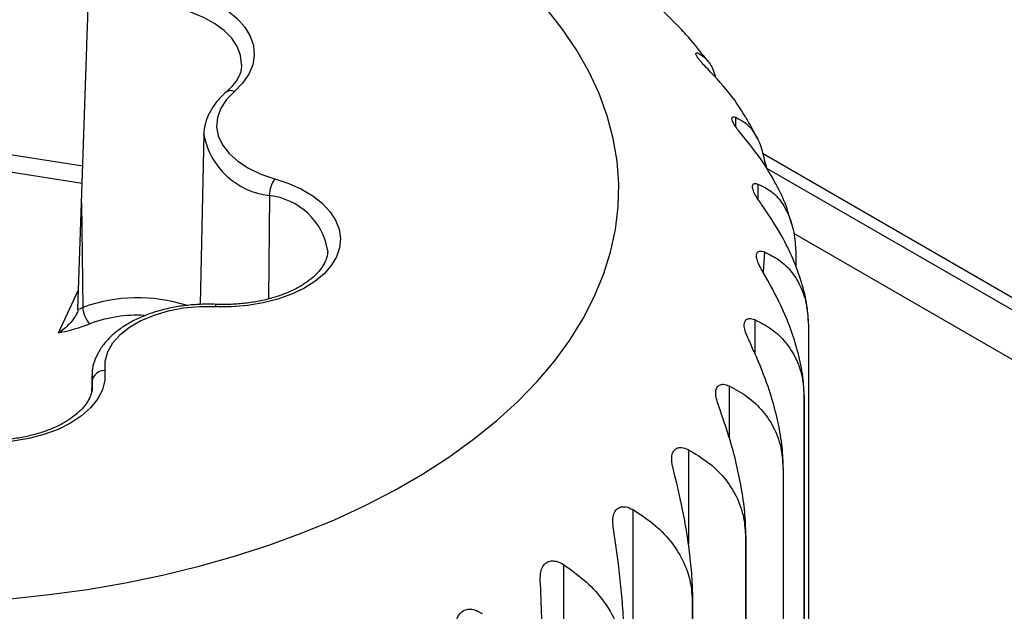
# Model space of a CAD drawing. Units: millimetres. Extents: x 17 to 410, y 7 to 290.
# Drawn here: x 343 to 346, y 151 to 153 of the extents above; entities that cross this region are included whole.
import ezdxf

# ---------------------------------------------------------------- set-up
doc = ezdxf.new("R2010")
doc.units = ezdxf.units.MM
doc.linetypes.add('SLD-Solid', pattern=[0])

msp = doc.modelspace()

# ---------------------------------------------------------------- linework, layer by layer
at = {"color": 7, "linetype": 'SLD-Solid', "lineweight": 25}
for p, q in [((345.1856, 153.068), (345.1143, 153.1401)), ((345.2463, 152.9687), (345.2536, 152.9711)), ((343.3073, 152.6505), (343.2929, 151.9796)), ((343.3072, 152.6469), (343.3073, 152.6505)), ((345.5091, 152.5762), (348.5788, 150.8041)), ((345.5256, 152.5177), (348.5363, 150.7796)), ((342.8107, 151.9609), (342.8249, 152.3803)), ((342.8249, 152.3803), (342.8298, 151.968)), ((345.6247, 152.2948), (345.6137, 152.3295)), ((345.6316, 152.2606), (348.3666, 150.6817)), ((345.641, 152.1693), (345.641, 152.127)), ((345.6891, 151.9163), (345.6888, 151.9236)), ((345.6906, 151.889), (345.6906, 150.3784)), ((342.8662, 151.6973), (342.8641, 151.6339)), ((345.6736, 151.6075), (345.6736, 150.0969)), ((345.6741, 150.0996), (345.6741, 151.6102)), ((345.5904, 151.33), (345.5904, 149.8194)), ((345.5915, 149.822), (345.5915, 151.3326)), ((344.9978, 151.1715), (344.9978, 149.2058)), ((345.4442, 149.5534), (345.4442, 151.064)), ((345.4425, 151.0615), (345.4425, 149.5509)), ((344.7252, 150.9548), (344.7252, 148.9891)), ((345.2326, 150.8073), (345.2326, 149.2967)), ((345.2349, 149.299), (345.2349, 150.8096))]:
    msp.add_line(p, q, dxfattribs=at)
at = {"color": 8, "linetype": 'SLD-Solid', "lineweight": 25}
for p, q in [((345.2536, 152.9711), (345.2463, 152.9687)), ((345.403, 152.7175), (345.403, 152.6817)), ((342.3815, 152.5961), (342.8299, 152.5268)), ((342.8275, 152.4572), (342.4168, 152.5207)), ((345.4912, 152.4546), (345.4912, 152.3954)), ((343.5652, 152.409), (343.5614, 152.0018)), ((345.5166, 152.1871), (345.5118, 152.1064)), ((342.7346, 151.8684), (342.8133, 152.038)), ((345.4787, 151.9202), (345.4787, 151.7855)), ((342.8666, 151.6769), (342.8662, 151.6973)), ((342.8674, 151.6582), (342.8666, 151.6769)), ((342.8666, 151.6769), (342.8674, 151.6582)), ((345.3781, 151.6587), (345.3781, 151.4544)), ((345.2169, 151.4076), (345.2169, 151.0363))]:
    msp.add_line(p, q, dxfattribs=at)
at = {"color": 7, "linetype": 'SLD-Solid', "lineweight": 25, "flags": 128}
for points in [[(340.12, 151.2791), (340.2331, 151.2174), (340.3519, 151.1593), (340.476, 151.1051), (340.6052, 151.0549), (340.7389, 151.0089), (340.8769, 150.9672), (341.0185, 150.93), (341.1636, 150.8973), (341.3115, 150.8693), (341.4619, 150.846), (341.6143, 150.8276), (341.7682, 150.814), (341.9231, 150.8053), (342.0787, 150.8016), (342.2343, 150.8029), (342.3896, 150.8091), (342.5441, 150.8202), (342.6973, 150.8362), (342.8487, 150.857), (342.998, 150.8827), (343.1445, 150.913), (343.2879, 150.948), (343.4278, 150.9875), (343.5637, 151.0313), (343.6952, 151.0795), (343.8219, 151.1317), (343.9434, 151.1878), (344.0594, 151.2478), (344.1694, 151.3113), (344.2733, 151.3783), (344.3706, 151.4485), (344.4611, 151.5216), (344.5444, 151.5975), (344.6204, 151.676), (344.6888, 151.7567), (344.7493, 151.8395), (344.8019, 151.9241), (344.8463, 152.0102), (344.8825, 152.0976), (344.9102, 152.1861), (344.9295, 152.2753), (344.9402, 152.3649), (344.9423, 152.4548), (344.9359, 152.5446), (344.9209, 152.634), (344.8974, 152.7229), (344.8654, 152.8108), (344.8251, 152.8977), (344.7766, 152.983), (344.72, 153.0668), (344.6555, 153.1486), (344.5833, 153.2282), (344.5036, 153.3054), (344.4167, 153.38), (344.3228, 153.4516), (344.2222, 153.5202), (344.1152, 153.5855), (344.0021, 153.6473), (343.8833, 153.7053), (343.7591, 153.7596), (343.63, 153.8098), (343.4962, 153.8558), (343.3583, 153.8974), (343.2166, 153.9347), (343.0716, 153.9673), (342.9237, 153.9954), (342.7733, 154.0186), (342.6209, 154.0371), (342.467, 154.0506), (342.3121, 154.0593), (342.1565, 154.063), (342.0008, 154.0618), (341.8455, 154.0556), (341.691, 154.0445), (341.5378, 154.0284), (341.3864, 154.0076), (341.2372, 153.9819), (341.0907, 153.9516), (340.9473, 153.9166), (340.8074, 153.8772), (340.6715, 153.8333), (340.54, 153.7852), (340.4133, 153.733), (340.2918, 153.6768), (340.1758, 153.6168), (340.0657, 153.5533), (339.9619, 153.4863), (339.8646, 153.4162), (339.7741, 153.343), (339.6908, 153.2671), (339.6148, 153.1887), (339.5464, 153.1079), (339.4858, 153.0251), (339.4333, 152.9405), (339.3888, 152.8544), (339.3527, 152.767), (339.325, 152.6786), (339.3057, 152.5894), (339.295, 152.4997), (339.2929, 152.4098), (339.2993, 152.32), (339.3143, 152.2306), (339.3378, 152.1417), (339.3697, 152.0538), (339.41, 151.967), (339.4585, 151.8816), (339.5151, 151.7979), (339.5796, 151.7161), (339.6518, 151.6364), (339.7315, 151.5592), (339.8185, 151.4847), (339.9124, 151.413), (340.013, 151.3444), (340.12, 151.2791)], [(342.9243, 153.2244), (342.9889, 153.2318), (343.0545, 153.2338), (343.12, 153.2303), (343.184, 153.2215), (343.2452, 153.2076), (343.3023, 153.1887), (343.3541, 153.1653), (343.3997, 153.1379), (343.438, 153.1071), (343.4683, 153.0734), (343.49, 153.0375), (343.5026, 153.0003), (343.5059, 152.9623), (343.4998, 152.9245), (343.4844, 152.8876), (343.46, 152.8523), (343.4272, 152.8194)], [(343.4272, 152.8194), (343.3959, 152.7875), (343.3735, 152.7532), (343.3605, 152.7173), (343.3574, 152.6806), (343.3641, 152.6441), (343.3806, 152.6087), (343.4064, 152.5751), (343.4408, 152.5443), (343.4831, 152.5169), (343.5323, 152.4937), (343.5871, 152.4751)], [(343.5871, 152.4751), (343.642, 152.4568), (343.6921, 152.4343), (343.7364, 152.4081), (343.774, 152.3786), (343.8042, 152.3464), (343.8265, 152.3121), (343.8404, 152.2764), (343.8456, 152.2399), (343.8421, 152.2034), (343.83, 152.1674), (343.8094, 152.1328), (343.7807, 152.1001), (343.7446, 152.07), (343.7016, 152.0431), (343.6526, 152.0199), (343.5986, 152.0007), (343.5405, 151.986), (343.4794, 151.9761), (343.4166, 151.9711), (343.3531, 151.9711)], [(343.3531, 151.9711), (343.2896, 151.9708), (343.2269, 151.9649), (343.1665, 151.9534), (343.11, 151.9366), (343.0586, 151.915), (343.0137, 151.8891), (342.9762, 151.8594), (342.9472, 151.8268), (342.9273, 151.7919), (342.917, 151.7557), (342.9165, 151.719)], [(342.9165, 151.719), (342.9164, 151.6811), (342.9069, 151.6435), (342.8883, 151.6071), (342.8608, 151.5726), (342.8251, 151.5407), (342.7819, 151.512), (342.7321, 151.4873), (342.6767, 151.4668), (342.6167, 151.4512), (342.5536, 151.4406), (342.4884, 151.4353), (342.4227, 151.4355), (342.3576, 151.441), (342.2946, 151.4519), (342.2349, 151.4678), (342.1797, 151.4885), (342.1302, 151.5135)]]:
    msp.add_lwpolyline(points, dxfattribs=at)
at = {"color": 8, "linetype": 'SLD-Solid', "lineweight": 25, "flags": 128}
msp.add_lwpolyline([(343.4552, 152.9257), (343.456, 152.9274), (343.4517, 152.9623), (343.4385, 152.9964), (343.4167, 153.0291), (343.3869, 153.0595), (343.3496, 153.0871), (343.3057, 153.1112), (343.2561, 153.1313), (343.2019, 153.147), (343.1443, 153.1579), (343.0846, 153.1638), (343.024, 153.1645), (342.9639, 153.1601), (342.9056, 153.1506), (342.8503, 153.1363)], dxfattribs=at)
at = {"color": 8, "linetype": 'SLD-Solid', "lineweight": 25}
for centre, radius, start, end in [((343.4133, 152.7916), 0.0311, 63.3903, 126.5377), ((343.5997, 152.7052), 0.2982, 191.2904, 263.347), ((343.5368, 152.1481), 0.2625, 9.5734, 83.7881), ((343.0462, 151.3786), 0.6279, 72.2894, 110.1611), ((343.3686, 151.9725), 0.0155, 150.005, 185.011), ((343.0436, 151.4026), 0.5347, 86.9274, 110.3369)]:
    msp.add_arc(centre, radius, start, end, dxfattribs=at)
at = {"color": 7, "linetype": 'SLD-Solid', "lineweight": 25}
for centre, radius, start, end in [((343.6819, 152.407), 0.1168, 144.3143, 178.9932), ((342.61, 152.5325), 0.6057, 289.3457, 291.2759), ((342.9239, 151.971), 0.0942, 181.8117, 225.3695), ((342.5907, 152.5973), 0.743, 281.1689, 291.0704), ((342.9147, 151.6706), 0.0485, 87.8887, 172.499), ((344.4639, 151.8243), 1.229, 349.8396, 349.9657), ((344.3036, 151.8747), 1.3974, 337.0558, 337.1715), ((344.0366, 152.0238), 1.7037, 325.6121, 325.7135), ((343.6962, 152.306), 2.1464, 315.7115, 315.7984)]:
    msp.add_arc(centre, radius, start, end, dxfattribs=at)
for points, knots in [([(342.8249, 152.3803), (342.8319, 152.5857), (342.8405, 152.8379), (342.8488, 153.0895), (342.8503, 153.1363)], [0, 0, 0, 0, 0.814191, 1, 1, 1, 1]), ([(345.2949, 152.937), (345.2735, 152.9648), (345.2389, 153.0097), (345.2003, 153.0519), (345.1856, 153.068)], [0, 0, 0, 0, 0.619045, 1, 1, 1, 1]), ([(345.3049, 152.8959), (345.297, 152.904), (345.2828, 152.9185), (345.2638, 152.9393), (345.2516, 152.9552), (345.246, 152.9652), (345.2462, 152.9677), (345.2463, 152.9687)], [0, 0, 0, 0, 0.27041, 0.486367, 0.703666, 0.891768, 1, 1, 1, 1]), ([(345.2536, 152.9711), (345.2643, 152.9648), (345.2861, 152.9522), (345.3105, 152.9186), (345.3211, 152.8852), (345.3254, 152.8718)], [0, 0, 0, 0, 0.368982, 0.746759, 1, 1, 1, 1]), ([(343.4552, 152.9257), (343.4551, 152.9194), (343.4548, 152.9049), (343.447, 152.882), (343.4326, 152.8563), (343.4145, 152.8344), (343.3998, 152.8212), (343.3947, 152.8166)], [0, 0, 0, 0, 0.179019, 0.413533, 0.636159, 0.872936, 1, 1, 1, 1]), ([(345.4419, 152.7193), (345.4279, 152.741), (345.3903, 152.8037), (345.3384, 152.8597), (345.3049, 152.8959)], [0, 0, 0, 0, 0.3536621, 1, 1, 1, 1]), ([(343.3947, 152.8166), (343.3884, 152.8109), (343.3705, 152.7948), (343.3461, 152.7657), (343.3242, 152.7288), (343.3115, 152.6903), (343.3063, 152.6623), (343.3075, 152.6477), (343.3072, 152.6469)], [0, 0, 0, 0, 0.119207, 0.339474, 0.556864, 0.768226, 0.973258, 1, 1, 1, 1]), ([(345.4361, 152.639), (345.4289, 152.6477), (345.4159, 152.6633), (345.3998, 152.6855), (345.3906, 152.7024), (345.3881, 152.7136), (345.3914, 152.7203), (345.3986, 152.7186), (345.403, 152.7175)], [0, 0, 0, 0, 0.196256, 0.352972, 0.510661, 0.647163, 0.783681, 1, 1, 1, 1]), ([(345.403, 152.7175), (345.4172, 152.7104), (345.446, 152.6961), (345.4805, 152.654), (345.507, 152.599), (345.5155, 152.5499), (345.5256, 152.5177)], [0, 0, 0, 0, 0.25427, 0.514602, 0.769386, 1, 1, 1, 1]), ([(345.4874, 152.6359), (345.4738, 152.6628), (345.4596, 152.6911), (345.4427, 152.718), (345.4419, 152.7193)], [0, 0, 0, 0, 0.952264, 1, 1, 1, 1]), ([(345.6137, 152.3295), (345.6122, 152.335), (345.6037, 152.3696), (345.5738, 152.4344), (345.5192, 152.5344), (345.467, 152.6001), (345.4361, 152.639)], [0, 0, 0, 0, 0.0518169, 0.3221453, 0.5994828, 1, 1, 1, 1]), ([(345.5055, 152.3742), (345.4991, 152.3834), (345.4874, 152.3999), (345.4746, 152.4233), (345.4688, 152.4409), (345.4697, 152.452), (345.4765, 152.4584), (345.4856, 152.456), (345.4912, 152.4546)], [0, 0, 0, 0, 0.196268, 0.352981, 0.510668, 0.64717, 0.783689, 1, 1, 1, 1]), ([(345.4912, 152.4546), (345.5085, 152.4462), (345.5436, 152.4293), (345.5861, 152.3845), (345.6185, 152.3234), (345.6378, 152.2511), (345.64, 152.1946), (345.641, 152.1693)], [0, 0, 0, 0, 0.203665, 0.412184, 0.616257, 0.827819, 1, 1, 1, 1]), ([(345.6845, 151.9641), (345.6842, 151.9682), (345.6818, 152.0015), (345.664, 152.0675), (345.6312, 152.159), (345.5804, 152.2634), (345.5333, 152.333), (345.5055, 152.3742)], [0, 0, 0, 0, 0.03141, 0.251791, 0.465106, 0.683953, 1, 1, 1, 1]), ([(343.7956, 152.1917), (343.7946, 152.1825), (343.7927, 152.1652), (343.781, 152.1384), (343.763, 152.112), (343.7373, 152.086), (343.7054, 152.0619), (343.6677, 152.04), (343.6246, 152.0208), (343.5769, 152.0048), (343.5254, 151.9924), (343.4712, 151.9839), (343.4162, 151.9796), (343.3773, 151.9794), (343.3573, 151.9802), (343.3552, 151.9803)], [0, 0, 0, 0, 0.0932811, 0.1745417, 0.2610744, 0.3439049, 0.425138, 0.5059692, 0.5868196, 0.6679124, 0.7493047, 0.8309613, 0.9128086, 0.9904924, 1, 1, 1, 1]), ([(345.5118, 152.1064), (345.5063, 152.1161), (345.4963, 152.1335), (345.4869, 152.1577), (345.4846, 152.1756), (345.4889, 152.1865), (345.4991, 152.1922), (345.51, 152.1891), (345.5166, 152.1871)], [0, 0, 0, 0, 0.196269, 0.352983, 0.510669, 0.647171, 0.78369, 1, 1, 1, 1]), ([(345.5166, 152.1871), (345.5367, 152.1773), (345.5774, 152.1574), (345.6268, 152.1089), (345.6645, 152.0451), (345.6868, 151.9711), (345.6894, 151.9145), (345.6906, 151.889)], [0, 0, 0, 0, 0.203665, 0.412185, 0.616258, 0.82782, 1, 1, 1, 1]), ([(345.6741, 151.6102), (345.6729, 151.6383), (345.6705, 151.6953), (345.6515, 151.7876), (345.622, 151.882), (345.5776, 151.99), (345.5363, 152.0631), (345.5118, 152.1064)], [0, 0, 0, 0, 0.18051, 0.366966, 0.547445, 0.732603, 1, 1, 1, 1]), ([(342.8107, 151.9609), (342.8104, 151.9588), (342.8099, 151.9538), (342.8058, 151.943), (342.7952, 151.9243), (342.7718, 151.8961), (342.7493, 151.8775), (342.7348, 151.8685), (342.7346, 151.8684)], [0, 0, 0, 0, 0.0536892, 0.1235534, 0.2490061, 0.532066, 0.991904, 1, 1, 1, 1]), ([(343.3552, 151.9803), (343.3447, 151.9805), (343.3144, 151.9814), (343.2641, 151.9792), (343.2056, 151.9722), (343.149, 151.9606), (343.0951, 151.9445), (343.0449, 151.9241), (342.9991, 151.8995), (342.9586, 151.871), (342.9244, 151.8389), (342.8972, 151.8036), (342.8781, 151.7661), (342.8672, 151.7303), (342.8665, 151.7071), (342.8662, 151.6973)], [0, 0, 0, 0, 0.043241, 0.124624, 0.206118, 0.287768, 0.369674, 0.451925, 0.534577, 0.617589, 0.700611, 0.782892, 0.863472, 0.94167, 1, 1, 1, 1]), ([(345.4549, 151.8406), (345.4503, 151.8506), (345.4421, 151.8688), (345.4364, 151.8936), (345.4377, 151.9115), (345.4452, 151.922), (345.4587, 151.9268), (345.4711, 151.9227), (345.4787, 151.9202)], [0, 0, 0, 0, 0.196262, 0.352976, 0.510664, 0.647166, 0.783685, 1, 1, 1, 1]), ([(345.4787, 151.9202), (345.5012, 151.9087), (345.5468, 151.8853), (345.6021, 151.8328), (345.6444, 151.7658), (345.6694, 151.6899), (345.6723, 151.633), (345.6736, 151.6075)], [0, 0, 0, 0, 0.203664, 0.412183, 0.616256, 0.827818, 1, 1, 1, 1]), ([(345.5915, 151.3326), (345.5905, 151.3607), (345.5885, 151.418), (345.5724, 151.5117), (345.5476, 151.6081), (345.5102, 151.7194), (345.4755, 151.7956), (345.4549, 151.8406)], [0, 0, 0, 0, 0.18051, 0.366966, 0.547445, 0.732603, 1, 1, 1, 1]), ([(342.8674, 151.6582), (342.8667, 151.6494), (342.8655, 151.6326), (342.8552, 151.6071), (342.839, 151.5815), (342.8158, 151.5562), (342.7853, 151.5316), (342.7489, 151.5091), (342.707, 151.4892), (342.6603, 151.4725), (342.6096, 151.4592), (342.5559, 151.4498), (342.5003, 151.4444), (342.4438, 151.4433), (342.3875, 151.4464), (342.3326, 151.4538), (342.2801, 151.4651), (342.2312, 151.4802), (342.1866, 151.4985), (342.1477, 151.5197), (342.1236, 151.5357), (342.1136, 151.5446), (342.1128, 151.5453)], [0, 0, 0, 0, 0.056977, 0.109509, 0.159781, 0.213219, 0.265459, 0.317315, 0.369144, 0.421105, 0.473257, 0.525587, 0.578051, 0.630594, 0.683156, 0.735661, 0.788041, 0.840237, 0.892194, 0.943882, 0.995321, 1, 1, 1, 1]), ([(345.3358, 151.5817), (345.3323, 151.5921), (345.3261, 151.6108), (345.3241, 151.6359), (345.3289, 151.6536), (345.3396, 151.6634), (345.3561, 151.667), (345.3697, 151.6619), (345.3781, 151.6587)], [0, 0, 0, 0, 0.196244, 0.352961, 0.510652, 0.647156, 0.783673, 1, 1, 1, 1]), ([(345.3781, 151.6587), (345.4027, 151.6453), (345.4523, 151.6183), (345.5125, 151.5611), (345.5586, 151.4906), (345.5858, 151.4127), (345.589, 151.3556), (345.5904, 151.33)], [0, 0, 0, 0, 0.203661, 0.412177, 0.616251, 0.827813, 1, 1, 1, 1]), ([(345.4442, 151.064), (345.4434, 151.0923), (345.4418, 151.1497), (345.4291, 151.2445), (345.4094, 151.3427), (345.3797, 151.4566), (345.3521, 151.5352), (345.3358, 151.5817)], [0, 0, 0, 0, 0.18051, 0.366966, 0.547445, 0.732603, 1, 1, 1, 1]), ([(345.1567, 151.3346), (345.1544, 151.3452), (345.1503, 151.3643), (345.152, 151.3895), (345.1603, 151.4066), (345.1739, 151.4155), (345.1931, 151.4176), (345.2078, 151.4114), (345.2169, 151.4076)], [0, 0, 0, 0, 0.196214, 0.352936, 0.510632, 0.647137, 0.783653, 1, 1, 1, 1]), ([(345.2169, 151.4076), (345.2429, 151.3922), (345.2957, 151.3611), (345.3597, 151.299), (345.4087, 151.2248), (345.4376, 151.1447), (345.441, 151.0873), (345.4425, 151.0615)], [0, 0, 0, 0, 0.203656, 0.412166, 0.616242, 0.827806, 1, 1, 1, 1]), ([(345.2349, 150.8096), (345.2343, 150.8379), (345.2332, 150.8954), (345.224, 150.991), (345.2098, 151.0906), (345.1884, 151.2065), (345.1685, 151.287), (345.1567, 151.3346)], [0, 0, 0, 0, 0.18051, 0.366966, 0.547445, 0.732603, 1, 1, 1, 1]), ([(344.9211, 151.1039), (344.92, 151.1147), (344.9179, 151.134), (344.9234, 151.1589), (344.935, 151.1752), (344.9513, 151.1829), (344.9728, 151.1834), (344.9883, 151.176), (344.9978, 151.1715)], [0, 0, 0, 0, 0.196168, 0.352898, 0.510601, 0.64711, 0.783623, 1, 1, 1, 1]), ([(344.9978, 151.1715), (345.025, 151.154), (345.0799, 151.1186), (345.1465, 151.0514), (345.1974, 150.9732), (345.2276, 150.8908), (345.2311, 150.8331), (345.2326, 150.8073)], [0, 0, 0, 0, 0.203648, 0.41215, 0.616228, 0.827794, 1, 1, 1, 1]), ([(344.9676, 150.5739), (344.9672, 150.6023), (344.9665, 150.6599), (344.9611, 150.7561), (344.9526, 150.8566), (344.9399, 150.9738), (344.9281, 151.0556), (344.9211, 151.1039)], [0, 0, 0, 0, 0.18051, 0.366966, 0.547445, 0.732603, 1, 1, 1, 1]), ([(344.6332, 150.8939), (344.6333, 150.9047), (344.6335, 150.9241), (344.6426, 150.9483), (344.6572, 150.9637), (344.6759, 150.97), (344.6993, 150.9688), (344.7153, 150.9601), (344.7252, 150.9548)], [0, 0, 0, 0, 0.196101, 0.352841, 0.510556, 0.647069, 0.783579, 1, 1, 1, 1]), ([(344.7252, 150.9548), (344.7529, 150.9351), (344.8089, 150.8954), (344.8769, 150.8229), (344.9288, 150.7406), (344.9596, 150.6558), (344.9632, 150.5978), (344.9648, 150.5718)], [0, 0, 0, 0, 0.203637, 0.412126, 0.616207, 0.827776, 1, 1, 1, 1]), ([(344.6471, 150.3615), (344.647, 150.3899), (344.6468, 150.4475), (344.6452, 150.544), (344.6426, 150.6449), (344.6388, 150.7628), (344.6353, 150.8452), (344.6332, 150.8939)], [0, 0, 0, 0, 0.18051, 0.366966, 0.547445, 0.732603, 1, 1, 1, 1]), ([(344.2984, 150.7084), (344.2997, 150.7192), (344.3021, 150.7385), (344.3147, 150.7619), (344.3322, 150.776), (344.3529, 150.7807), (344.3778, 150.7776), (344.394, 150.7676), (344.4039, 150.7615)], [0, 0, 0, 0, 0.196112, 0.352851, 0.510564, 0.647076, 0.783586, 1, 1, 1, 1])]:
    msp.add_open_spline(points, degree=3, knots=knots, dxfattribs=at)

doc.saveas('drawing.dxf')
